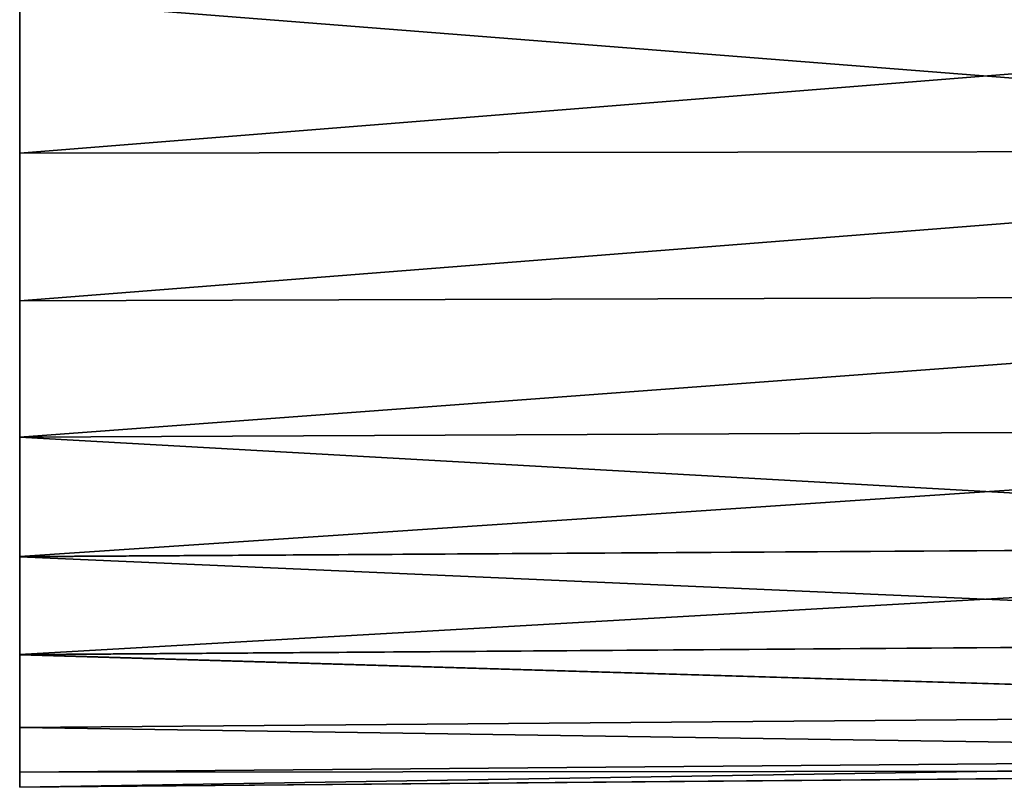
# Model space of a CAD drawing. Units: millimetres. Extents: x -94.4 to -12.8, y 0 to 63.2.
# Drawn here: x -94.4 to -81.9, y 3.2 to 13 of the extents above; entities that cross this region are included whole.
import ezdxf

# ---------------------------------------------------------------- set-up
doc = ezdxf.new("R2010")
doc.units = ezdxf.units.MM
doc.header["$LTSCALE"] = 65.185185
for name, color, linetype in [('40', 7, 'CONTINUOUS'), ('53', 7, 'CONTINUOUS'), ('54', 7, 'CONTINUOUS'), ('57', 7, 'CONTINUOUS'), ('62', 7, 'CONTINUOUS'), ('75', 7, 'CONTINUOUS'), ('76', 7, 'CONTINUOUS'), ('79', 7, 'CONTINUOUS')]:
    doc.layers.add(name, color=color, linetype=linetype)

msp = doc.modelspace()

# ---------------------------------------------------------------- linework, layer by layer
at = {"layer": '40', "linetype": 'Continuous'}
for points in [[(-94.374, 55.195, -287.209), (-94.374, 57.073, -286.64), (-94.374, 9.428, -286.64), (-94.374, 55.195, -287.209)], [(-94.374, 9.428, -286.64), (-94.374, 57.073, -286.64), (-94.374, 53.75, -285.9), (-94.374, 9.428, -286.64)], [(-94.374, 57.072, -228.16), (-94.374, 55.194, -227.591), (-94.374, 11.305, -227.591), (-94.374, 57.072, -228.16)], [(-94.374, 9.427, -228.16), (-94.374, 57.072, -228.16), (-94.374, 11.305, -227.591), (-94.374, 9.427, -228.16)], [(-94.374, 57.072, -228.16), (-94.374, 9.427, -228.16), (-94.374, 12.75, -228.9), (-94.374, 57.072, -228.16)], [(-94.374, 57.072, -228.16), (-94.374, 12.75, -228.9), (-94.374, 53.75, -228.9), (-94.374, 57.072, -228.16)], [(-94.374, 13.25, -287.4), (-94.374, 55.195, -287.209), (-94.374, 11.306, -287.209), (-94.374, 13.25, -287.4)], [(-94.374, 11.306, -287.209), (-94.374, 55.195, -287.209), (-94.374, 9.428, -286.64), (-94.374, 11.306, -287.209)], [(-94.374, 55.194, -227.591), (-94.374, 53.25, -227.4), (-94.374, 11.305, -227.591), (-94.374, 55.194, -227.591)], [(-94.374, 12.75, -285.9), (-94.374, 9.428, -286.64), (-94.374, 53.75, -285.9), (-94.374, 12.75, -285.9)], [(-94.374, 11.305, -227.591), (-94.374, 53.25, -227.4), (-94.374, 13.25, -227.4), (-94.374, 11.305, -227.591)], [(-94.374, 7.697, -285.716), (-94.374, 9.428, -286.64), (-94.374, 12.75, -285.9), (-94.374, 7.697, -285.716)], [(-94.374, 10.973, -285.7), (-94.374, 7.697, -285.716), (-94.374, 12.75, -285.9), (-94.374, 10.973, -285.7)], [(-94.374, 9.427, -228.16), (-94.374, 7.696, -229.085), (-94.374, 12.75, -228.9), (-94.374, 9.427, -228.16)], [(-94.374, 12.75, -228.9), (-94.374, 7.696, -229.085), (-94.374, 10.974, -229.1), (-94.374, 12.75, -228.9)], [(-94.374, 7.696, -229.085), (-94.374, 6.179, -230.33), (-94.374, 10.974, -229.1), (-94.374, 7.696, -229.085)], [(-94.374, 10.974, -229.1), (-94.374, 6.179, -230.33), (-94.374, 9.282, -229.692), (-94.374, 10.974, -229.1)], [(-94.374, 9.281, -285.108), (-94.374, 7.697, -285.716), (-94.374, 10.973, -285.7), (-94.374, 9.281, -285.108)], [(-94.374, 9.282, -229.692), (-94.374, 6.179, -230.33), (-94.374, 7.763, -230.645), (-94.374, 9.282, -229.692)], [(-94.374, 6.18, -284.471), (-94.374, 7.697, -285.716), (-94.374, 9.281, -285.108), (-94.374, 6.18, -284.471)], [(-94.374, 7.763, -284.154), (-94.374, 6.18, -284.471), (-94.374, 9.281, -285.108), (-94.374, 7.763, -284.154)], [(-94.374, 4.935, -282.954), (-94.374, 6.18, -284.471), (-94.374, 7.763, -284.154), (-94.374, 4.935, -282.954)], [(-94.374, 6.495, -282.887), (-94.374, 4.935, -282.954), (-94.374, 7.763, -284.154), (-94.374, 6.495, -282.887)], [(-94.374, 6.179, -230.33), (-94.374, 4.934, -231.847), (-94.374, 7.763, -230.645), (-94.374, 6.179, -230.33)], [(-94.374, 7.763, -230.645), (-94.374, 4.934, -231.847), (-94.374, 6.496, -231.913), (-94.374, 7.763, -230.645)], [(-94.374, 4.934, -231.847), (-94.374, 4.01, -233.578), (-94.374, 6.496, -231.913), (-94.374, 4.934, -231.847)], [(-94.374, 6.496, -231.913), (-94.374, 4.01, -233.578), (-94.374, 5.542, -233.431), (-94.374, 6.496, -231.913)], [(-94.374, 5.542, -281.368), (-94.374, 4.935, -282.954), (-94.374, 6.495, -282.887), (-94.374, 5.542, -281.368)], [(-94.374, 4.01, -281.223), (-94.374, 4.935, -282.954), (-94.374, 5.542, -281.368), (-94.374, 4.01, -281.223)], [(-94.374, 4.95, -279.676), (-94.374, 4.01, -281.223), (-94.374, 5.542, -281.368), (-94.374, 4.95, -279.676)], [(-94.374, 5.542, -233.431), (-94.374, 4.01, -233.578), (-94.374, 4.95, -235.123), (-94.374, 5.542, -233.431)], [(-94.374, 3.441, -279.345), (-94.374, 4.01, -281.223), (-94.374, 4.95, -279.676), (-94.374, 3.441, -279.345)], [(-94.374, 4.75, -277.9), (-94.374, 3.441, -279.345), (-94.374, 4.95, -279.676), (-94.374, 4.75, -277.9)], [(-94.374, 4.01, -233.578), (-94.374, 3.441, -235.456), (-94.374, 4.95, -235.123), (-94.374, 4.01, -233.578)], [(-94.374, 4.95, -235.123), (-94.374, 3.441, -235.456), (-94.374, 4.75, -236.9), (-94.374, 4.95, -235.123)], [(-94.374, 3.25, -277.4), (-94.374, 3.441, -279.345), (-94.374, 4.75, -277.9), (-94.374, 3.25, -277.4)], [(-94.374, 3.25, -237.4), (-94.374, 3.25, -277.4), (-94.374, 4.75, -236.9), (-94.374, 3.25, -237.4)], [(-94.374, 4.75, -236.9), (-94.374, 3.25, -277.4), (-94.374, 4.75, -277.9), (-94.374, 4.75, -236.9)], [(-94.374, 3.441, -235.456), (-94.374, 3.25, -237.4), (-94.374, 4.75, -236.9), (-94.374, 3.441, -235.456)]]:
    msp.add_3dface(points, dxfattribs=at)
at = {"layer": '53', "linetype": 'Continuous'}
for points in [[(-94.374, 13.25, -287.4), (-94.374, 11.306, -287.209), (-70.068, 13.25, -287.188), (-94.374, 13.25, -287.4)], [(-94.374, 11.306, -287.209), (-70.068, 11.34, -287), (-70.068, 13.25, -287.188), (-94.374, 11.306, -287.209)], [(-94.374, 11.306, -287.209), (-94.374, 9.428, -286.64), (-70.068, 11.34, -287), (-94.374, 11.306, -287.209)], [(-94.374, 9.428, -286.64), (-70.068, 9.504, -286.443), (-70.068, 11.34, -287), (-94.374, 9.428, -286.64)], [(-94.374, 9.428, -286.64), (-94.374, 7.697, -285.716), (-70.068, 9.504, -286.443), (-94.374, 9.428, -286.64)], [(-94.374, 7.697, -285.716), (-70.068, 7.812, -285.538), (-70.068, 9.504, -286.443), (-94.374, 7.697, -285.716)], [(-94.374, 7.697, -285.716), (-94.374, 6.18, -284.471), (-70.068, 7.812, -285.538), (-94.374, 7.697, -285.716)], [(-94.374, 6.18, -284.471), (-70.068, 6.329, -284.321), (-70.068, 7.812, -285.538), (-94.374, 6.18, -284.471)], [(-94.374, 6.18, -284.471), (-94.374, 4.935, -282.954), (-70.068, 6.329, -284.321), (-94.374, 6.18, -284.471)], [(-94.374, 4.935, -282.954), (-70.068, 5.112, -282.838), (-70.068, 6.329, -284.321), (-94.374, 4.935, -282.954)], [(-94.374, 4.935, -282.954), (-70.068, 4.207, -281.146), (-70.068, 5.112, -282.838), (-94.374, 4.935, -282.954)], [(-94.374, 4.935, -282.954), (-94.374, 4.01, -281.223), (-70.068, 4.207, -281.146), (-94.374, 4.935, -282.954)], [(-94.374, 4.01, -281.223), (-70.068, 3.65, -279.31), (-70.068, 4.207, -281.146), (-94.374, 4.01, -281.223)], [(-94.374, 4.01, -281.223), (-94.374, 3.441, -279.345), (-70.068, 3.65, -279.31), (-94.374, 4.01, -281.223)], [(-94.374, 3.441, -279.345), (-94.374, 3.25, -277.4), (-70.068, 3.65, -279.31), (-94.374, 3.441, -279.345)], [(-94.374, 3.25, -277.4), (-70.068, 3.462, -277.4), (-70.068, 3.65, -279.31), (-94.374, 3.25, -277.4)]]:
    msp.add_3dface(points, dxfattribs=at)
at = {"layer": '54', "linetype": 'Continuous'}
for points in [[(-94.374, 3.25, -277.4), (-94.374, 3.25, -237.4), (-70.068, 3.462, -277.4), (-94.374, 3.25, -277.4)], [(-94.374, 3.25, -237.4), (-70.068, 3.462, -237.4), (-72.096, 3.444, -255.34), (-94.374, 3.25, -237.4)], [(-70.068, 3.462, -277.4), (-94.374, 3.25, -237.4), (-76.183, 3.409, -258.872), (-70.068, 3.462, -277.4)], [(-72.75, 3.439, -254.919), (-94.374, 3.25, -237.4), (-72.096, 3.444, -255.34), (-72.75, 3.439, -254.919)], [(-73.496, 3.432, -254.699), (-94.374, 3.25, -237.4), (-72.75, 3.439, -254.919), (-73.496, 3.432, -254.699)], [(-74.273, 3.425, -254.699), (-94.374, 3.25, -237.4), (-73.496, 3.432, -254.699), (-74.273, 3.425, -254.699)], [(-75.02, 3.419, -254.918), (-94.374, 3.25, -237.4), (-74.273, 3.425, -254.699), (-75.02, 3.419, -254.918)], [(-75.674, 3.413, -255.339), (-94.374, 3.25, -237.4), (-75.02, 3.419, -254.918), (-75.674, 3.413, -255.339)], [(-76.183, 3.409, -255.928), (-94.374, 3.25, -237.4), (-75.674, 3.413, -255.339), (-76.183, 3.409, -255.928)], [(-76.183, 3.409, -258.872), (-94.374, 3.25, -237.4), (-76.506, 3.406, -258.163), (-76.183, 3.409, -258.872)], [(-76.506, 3.406, -256.636), (-94.374, 3.25, -237.4), (-76.183, 3.409, -255.928), (-76.506, 3.406, -256.636)], [(-76.506, 3.406, -258.163), (-94.374, 3.25, -237.4), (-76.615, 3.405, -257.4), (-76.506, 3.406, -258.163)], [(-76.615, 3.405, -257.4), (-94.374, 3.25, -237.4), (-76.506, 3.406, -256.636), (-76.615, 3.405, -257.4)]]:
    msp.add_3dface(points, dxfattribs=at)
at = {"layer": '57', "linetype": 'Continuous'}
for points in [[(-94.374, 11.305, -227.591), (-94.374, 13.25, -227.4), (-70.068, 11.34, -227.8), (-94.374, 11.305, -227.591)], [(-94.374, 13.25, -227.4), (-70.068, 13.25, -227.612), (-70.068, 11.34, -227.8), (-94.374, 13.25, -227.4)], [(-94.374, 9.427, -228.16), (-94.374, 11.305, -227.591), (-70.068, 11.34, -227.8), (-94.374, 9.427, -228.16)], [(-94.374, 9.427, -228.16), (-70.068, 11.34, -227.8), (-70.068, 9.504, -228.357), (-94.374, 9.427, -228.16)], [(-94.374, 7.696, -229.085), (-94.374, 9.427, -228.16), (-70.068, 9.504, -228.357), (-94.374, 7.696, -229.085)], [(-94.374, 7.696, -229.085), (-70.068, 9.504, -228.357), (-70.068, 7.812, -229.262), (-94.374, 7.696, -229.085)], [(-94.374, 7.696, -229.085), (-70.068, 7.812, -229.262), (-70.068, 6.329, -230.479), (-94.374, 7.696, -229.085)], [(-94.374, 6.179, -230.33), (-94.374, 7.696, -229.085), (-70.068, 6.329, -230.479), (-94.374, 6.179, -230.33)], [(-94.374, 6.179, -230.33), (-70.068, 6.329, -230.479), (-70.068, 5.112, -231.962), (-94.374, 6.179, -230.33)], [(-94.374, 4.934, -231.847), (-94.374, 6.179, -230.33), (-70.068, 5.112, -231.962), (-94.374, 4.934, -231.847)], [(-94.374, 4.934, -231.847), (-70.068, 5.112, -231.962), (-70.068, 4.207, -233.654), (-94.374, 4.934, -231.847)], [(-94.374, 4.01, -233.578), (-94.374, 4.934, -231.847), (-70.068, 4.207, -233.654), (-94.374, 4.01, -233.578)], [(-94.374, 4.01, -233.578), (-70.068, 4.207, -233.654), (-70.068, 3.65, -235.49), (-94.374, 4.01, -233.578)], [(-94.374, 3.441, -235.456), (-94.374, 4.01, -233.578), (-70.068, 3.65, -235.49), (-94.374, 3.441, -235.456)], [(-94.374, 3.441, -235.456), (-70.068, 3.65, -235.49), (-70.068, 3.462, -237.4), (-94.374, 3.441, -235.456)], [(-94.374, 3.25, -237.4), (-94.374, 3.441, -235.456), (-70.068, 3.462, -237.4), (-94.374, 3.25, -237.4)]]:
    msp.add_3dface(points, dxfattribs=at)
at = {"layer": '62', "linetype": 'Continuous'}
for points in [[(-94.374, 12.75, -135.9), (-94.374, 53.25, -137.4), (-94.374, 53.75, -135.9), (-94.374, 12.75, -135.9)], [(-94.374, 13.25, -77.4), (-94.374, 12.75, -78.9), (-94.374, 53.75, -78.9), (-94.374, 13.25, -77.4)], [(-94.374, 13.25, -137.4), (-94.374, 53.25, -137.4), (-94.374, 12.75, -135.9), (-94.374, 13.25, -137.4)], [(-94.374, 11.306, -137.209), (-94.374, 13.25, -137.4), (-94.374, 12.75, -135.9), (-94.374, 11.306, -137.209)], [(-94.374, 13.25, -77.4), (-94.374, 11.305, -77.591), (-94.374, 12.75, -78.9), (-94.374, 13.25, -77.4)], [(-94.374, 10.973, -135.7), (-94.374, 11.306, -137.209), (-94.374, 12.75, -135.9), (-94.374, 10.973, -135.7)], [(-94.374, 12.75, -78.9), (-94.374, 11.305, -77.591), (-94.374, 10.974, -79.1), (-94.374, 12.75, -78.9)], [(-94.374, 9.428, -136.64), (-94.374, 11.306, -137.209), (-94.374, 10.973, -135.7), (-94.374, 9.428, -136.64)], [(-94.374, 11.305, -77.591), (-94.374, 9.427, -78.16), (-94.374, 10.974, -79.1), (-94.374, 11.305, -77.591)], [(-94.374, 10.974, -79.1), (-94.374, 9.427, -78.16), (-94.374, 9.282, -79.692), (-94.374, 10.974, -79.1)], [(-94.374, 9.281, -135.108), (-94.374, 9.428, -136.64), (-94.374, 10.973, -135.7), (-94.374, 9.281, -135.108)], [(-94.374, 7.697, -135.716), (-94.374, 9.428, -136.64), (-94.374, 7.763, -134.154), (-94.374, 7.697, -135.716)], [(-94.374, 7.763, -134.154), (-94.374, 9.428, -136.64), (-94.374, 9.281, -135.108), (-94.374, 7.763, -134.154)], [(-94.374, 9.427, -78.16), (-94.374, 7.696, -79.085), (-94.374, 9.282, -79.692), (-94.374, 9.427, -78.16)], [(-94.374, 9.282, -79.692), (-94.374, 7.696, -79.085), (-94.374, 7.763, -80.645), (-94.374, 9.282, -79.692)], [(-94.374, 6.495, -132.887), (-94.374, 7.697, -135.716), (-94.374, 7.763, -134.154), (-94.374, 6.495, -132.887)], [(-94.374, 7.763, -80.645), (-94.374, 7.696, -79.085), (-94.374, 6.496, -81.913), (-94.374, 7.763, -80.645)], [(-94.374, 6.18, -134.471), (-94.374, 7.697, -135.716), (-94.374, 6.495, -132.887), (-94.374, 6.18, -134.471)], [(-94.374, 7.696, -79.085), (-94.374, 6.179, -80.33), (-94.374, 6.496, -81.913), (-94.374, 7.696, -79.085)], [(-94.374, 6.496, -81.913), (-94.374, 6.179, -80.33), (-94.374, 5.542, -83.431), (-94.374, 6.496, -81.913)], [(-94.374, 5.542, -131.368), (-94.374, 6.18, -134.471), (-94.374, 6.495, -132.887), (-94.374, 5.542, -131.368)], [(-94.374, 4.935, -132.954), (-94.374, 6.18, -134.471), (-94.374, 4.95, -129.676), (-94.374, 4.935, -132.954)], [(-94.374, 4.95, -129.676), (-94.374, 6.18, -134.471), (-94.374, 5.542, -131.368), (-94.374, 4.95, -129.676)], [(-94.374, 6.179, -80.33), (-94.374, 4.934, -81.847), (-94.374, 5.542, -83.431), (-94.374, 6.179, -80.33)], [(-94.374, 5.542, -83.431), (-94.374, 4.934, -81.847), (-94.374, 4.95, -85.123), (-94.374, 5.542, -83.431)], [(-94.374, 4.75, -127.9), (-94.374, 4.935, -132.954), (-94.374, 4.95, -129.676), (-94.374, 4.75, -127.9)], [(-94.374, 4.95, -85.123), (-94.374, 4.934, -81.847), (-94.374, 4.75, -86.9), (-94.374, 4.95, -85.123)], [(-94.374, 4.01, -131.223), (-94.374, 4.935, -132.954), (-94.374, 4.75, -127.9), (-94.374, 4.01, -131.223)], [(-94.374, 4.934, -81.847), (-94.374, 4.01, -83.578), (-94.374, 4.75, -86.9), (-94.374, 4.934, -81.847)], [(-94.374, 4.01, -83.578), (-94.374, 4.01, -131.223), (-94.374, 4.75, -127.9), (-94.374, 4.01, -83.578)], [(-94.374, 4.75, -86.9), (-94.374, 4.01, -83.578), (-94.374, 4.75, -127.9), (-94.374, 4.75, -86.9)], [(-94.374, 3.441, -129.345), (-94.374, 4.01, -131.223), (-94.374, 4.01, -83.578), (-94.374, 3.441, -129.345)], [(-94.374, 3.441, -85.456), (-94.374, 3.441, -129.345), (-94.374, 4.01, -83.578), (-94.374, 3.441, -85.456)], [(-94.374, 3.25, -127.4), (-94.374, 3.441, -129.345), (-94.374, 3.25, -87.4), (-94.374, 3.25, -127.4)], [(-94.374, 3.25, -87.4), (-94.374, 3.441, -129.345), (-94.374, 3.441, -85.456), (-94.374, 3.25, -87.4)]]:
    msp.add_3dface(points, dxfattribs=at)
at = {"layer": '75', "linetype": 'Continuous'}
for points in [[(-94.374, 13.25, -137.4), (-94.374, 11.306, -137.209), (-70.068, 13.25, -137.188), (-94.374, 13.25, -137.4)], [(-94.374, 11.306, -137.209), (-70.068, 11.34, -137), (-70.068, 13.25, -137.188), (-94.374, 11.306, -137.209)], [(-94.374, 11.306, -137.209), (-94.374, 9.428, -136.64), (-70.068, 11.34, -137), (-94.374, 11.306, -137.209)], [(-94.374, 9.428, -136.64), (-70.068, 9.504, -136.443), (-70.068, 11.34, -137), (-94.374, 9.428, -136.64)], [(-94.374, 9.428, -136.64), (-94.374, 7.697, -135.716), (-70.068, 9.504, -136.443), (-94.374, 9.428, -136.64)], [(-94.374, 7.697, -135.716), (-70.068, 7.812, -135.538), (-70.068, 9.504, -136.443), (-94.374, 7.697, -135.716)], [(-94.374, 7.697, -135.716), (-94.374, 6.18, -134.471), (-70.068, 7.812, -135.538), (-94.374, 7.697, -135.716)], [(-94.374, 6.18, -134.471), (-70.068, 6.329, -134.321), (-70.068, 7.812, -135.538), (-94.374, 6.18, -134.471)], [(-94.374, 6.18, -134.471), (-94.374, 4.935, -132.954), (-70.068, 6.329, -134.321), (-94.374, 6.18, -134.471)], [(-94.374, 4.935, -132.954), (-70.068, 5.112, -132.838), (-70.068, 6.329, -134.321), (-94.374, 4.935, -132.954)], [(-94.374, 4.935, -132.954), (-70.068, 4.207, -131.146), (-70.068, 5.112, -132.838), (-94.374, 4.935, -132.954)], [(-94.374, 4.935, -132.954), (-94.374, 4.01, -131.223), (-70.068, 4.207, -131.146), (-94.374, 4.935, -132.954)], [(-94.374, 4.01, -131.223), (-70.068, 3.65, -129.31), (-70.068, 4.207, -131.146), (-94.374, 4.01, -131.223)], [(-94.374, 4.01, -131.223), (-94.374, 3.441, -129.345), (-70.068, 3.65, -129.31), (-94.374, 4.01, -131.223)], [(-94.374, 3.441, -129.345), (-94.374, 3.25, -127.4), (-70.068, 3.65, -129.31), (-94.374, 3.441, -129.345)], [(-94.374, 3.25, -127.4), (-70.068, 3.462, -127.4), (-70.068, 3.65, -129.31), (-94.374, 3.25, -127.4)]]:
    msp.add_3dface(points, dxfattribs=at)
at = {"layer": '76', "linetype": 'Continuous'}
for points in [[(-94.374, 3.25, -127.4), (-94.374, 3.25, -87.4), (-70.068, 3.462, -127.4), (-94.374, 3.25, -127.4)], [(-94.374, 3.25, -87.4), (-70.068, 3.462, -87.4), (-72.096, 3.444, -105.34), (-94.374, 3.25, -87.4)], [(-70.068, 3.462, -127.4), (-94.374, 3.25, -87.4), (-76.183, 3.409, -108.872), (-70.068, 3.462, -127.4)], [(-72.75, 3.439, -104.919), (-94.374, 3.25, -87.4), (-72.096, 3.444, -105.34), (-72.75, 3.439, -104.919)], [(-73.496, 3.432, -104.699), (-94.374, 3.25, -87.4), (-72.75, 3.439, -104.919), (-73.496, 3.432, -104.699)], [(-74.273, 3.425, -104.699), (-94.374, 3.25, -87.4), (-73.496, 3.432, -104.699), (-74.273, 3.425, -104.699)], [(-75.02, 3.419, -104.918), (-94.374, 3.25, -87.4), (-74.273, 3.425, -104.699), (-75.02, 3.419, -104.918)], [(-75.674, 3.413, -105.339), (-94.374, 3.25, -87.4), (-75.02, 3.419, -104.918), (-75.674, 3.413, -105.339)], [(-76.183, 3.409, -105.928), (-94.374, 3.25, -87.4), (-75.674, 3.413, -105.339), (-76.183, 3.409, -105.928)], [(-76.183, 3.409, -108.872), (-94.374, 3.25, -87.4), (-76.506, 3.406, -108.163), (-76.183, 3.409, -108.872)], [(-76.506, 3.406, -106.636), (-94.374, 3.25, -87.4), (-76.183, 3.409, -105.928), (-76.506, 3.406, -106.636)], [(-76.506, 3.406, -108.163), (-94.374, 3.25, -87.4), (-76.615, 3.405, -107.4), (-76.506, 3.406, -108.163)], [(-76.615, 3.405, -107.4), (-94.374, 3.25, -87.4), (-76.506, 3.406, -106.636), (-76.615, 3.405, -107.4)]]:
    msp.add_3dface(points, dxfattribs=at)
at = {"layer": '79', "linetype": 'Continuous'}
for points in [[(-94.374, 11.305, -77.591), (-94.374, 13.25, -77.4), (-70.068, 11.34, -77.8), (-94.374, 11.305, -77.591)], [(-94.374, 13.25, -77.4), (-70.068, 13.25, -77.612), (-70.068, 11.34, -77.8), (-94.374, 13.25, -77.4)], [(-94.374, 9.427, -78.16), (-94.374, 11.305, -77.591), (-70.068, 11.34, -77.8), (-94.374, 9.427, -78.16)], [(-94.374, 9.427, -78.16), (-70.068, 11.34, -77.8), (-70.068, 9.504, -78.357), (-94.374, 9.427, -78.16)], [(-94.374, 7.696, -79.085), (-94.374, 9.427, -78.16), (-70.068, 9.504, -78.357), (-94.374, 7.696, -79.085)], [(-94.374, 7.696, -79.085), (-70.068, 9.504, -78.357), (-70.068, 7.812, -79.262), (-94.374, 7.696, -79.085)], [(-94.374, 7.696, -79.085), (-70.068, 7.812, -79.262), (-70.068, 6.329, -80.479), (-94.374, 7.696, -79.085)], [(-94.374, 6.179, -80.33), (-94.374, 7.696, -79.085), (-70.068, 6.329, -80.479), (-94.374, 6.179, -80.33)], [(-94.374, 6.179, -80.33), (-70.068, 6.329, -80.479), (-70.068, 5.112, -81.962), (-94.374, 6.179, -80.33)], [(-94.374, 4.934, -81.847), (-94.374, 6.179, -80.33), (-70.068, 5.112, -81.962), (-94.374, 4.934, -81.847)], [(-94.374, 4.934, -81.847), (-70.068, 5.112, -81.962), (-70.068, 4.207, -83.654), (-94.374, 4.934, -81.847)], [(-94.374, 4.01, -83.578), (-94.374, 4.934, -81.847), (-70.068, 4.207, -83.654), (-94.374, 4.01, -83.578)], [(-94.374, 4.01, -83.578), (-70.068, 4.207, -83.654), (-70.068, 3.65, -85.49), (-94.374, 4.01, -83.578)], [(-94.374, 3.441, -85.456), (-94.374, 4.01, -83.578), (-70.068, 3.65, -85.49), (-94.374, 3.441, -85.456)], [(-94.374, 3.441, -85.456), (-70.068, 3.65, -85.49), (-70.068, 3.462, -87.4), (-94.374, 3.441, -85.456)], [(-94.374, 3.25, -87.4), (-94.374, 3.441, -85.456), (-70.068, 3.462, -87.4), (-94.374, 3.25, -87.4)]]:
    msp.add_3dface(points, dxfattribs=at)

doc.saveas('drawing.dxf')
